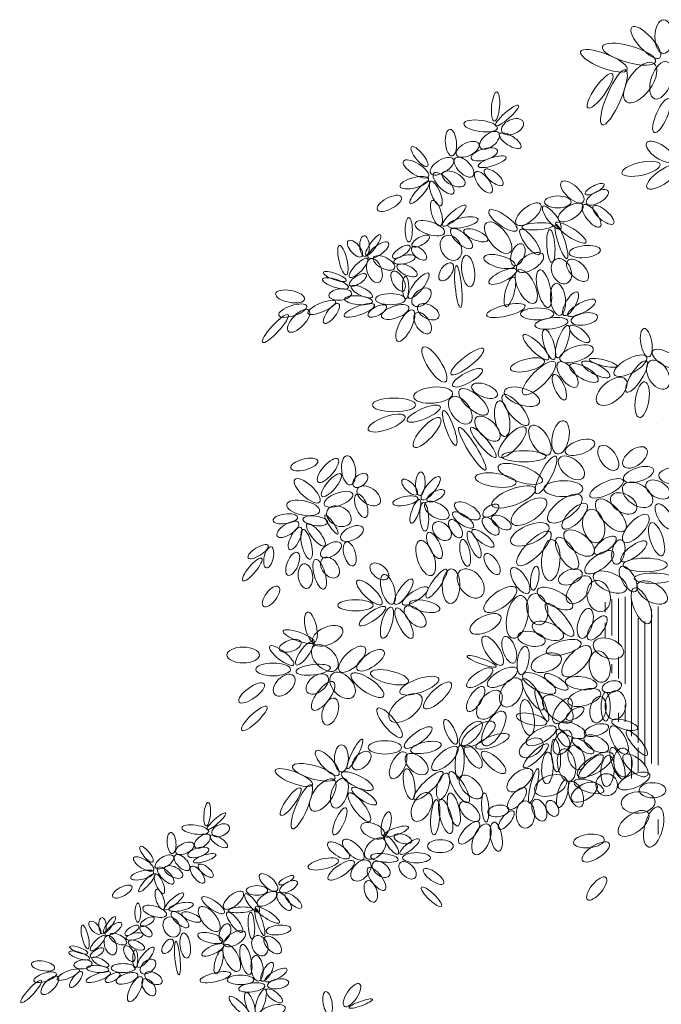
# Model space of a CAD drawing. Units: millimetres. Extents: x 2459 to 2749, y 1144 to 1763.
# Drawn here: x 2497 to 2500, y 1238 to 1243 of the extents above; entities that cross this region are included whole.
import ezdxf

# ---------------------------------------------------------------- set-up
doc = ezdxf.new("R2010")
doc.units = ezdxf.units.MM
doc.layers.add('VEGETACION_Pluma_Nº__236', color=253, linetype='Continuous', lineweight=0)

msp = doc.modelspace()

# ---------------------------------------------------------------- linework, layer by layer
at = {"layer": 'VEGETACION_Pluma_Nº__236', "linetype": 'Continuous'}
for p, q in [((2500.3121, 1241.9344), (2500.3122, 1241.9344)), ((2500.3121, 1241.8292), (2500.3122, 1241.8292)), ((2500.2463, 1241.0326), (2500.2464, 1241.0326)), ((2500.3121, 1240.9273), (2500.3122, 1240.9273)), ((2500.3437, 1240.6656), (2500.3437, 1240.6656)), ((2499.3808, 1239.8178), (2499.3809, 1239.8178)), ((2500.1247, 1239.6241), (2500.1247, 1239.8031)), ((2500.1572, 1239.5816), (2500.1572, 1239.8062)), ((2500.1897, 1239.3858), (2500.1897, 1239.8133)), ((2500.2222, 1239.1279), (2500.2222, 1239.804)), ((2500.0922, 1239.739), (2500.0922, 1239.7874)), ((2500.3197, 1238.9937), (2500.3197, 1239.7555)), ((2500.3522, 1238.9854), (2500.3522, 1239.7661)), ((2500.2547, 1239.0954), (2500.2547, 1239.7089)), ((2500.0922, 1239.6133), (2500.0922, 1239.6854)), ((2500.2872, 1238.9843), (2500.2872, 1239.692)), ((2500.1572, 1239.4119), (2500.1572, 1239.5179)), ((2500.1247, 1239.4383), (2500.1247, 1239.4824)), ((2500.1897, 1239.198), (2500.1897, 1239.2816)), ((2500.1572, 1239.1989), (2500.1572, 1239.2424)), ((2499.6386, 1239.1009), (2499.6387, 1239.1009)), ((2500.2547, 1238.9518), (2500.2547, 1239.0724)), ((2500.2222, 1238.9193), (2500.2222, 1239.0236)), ((2500.1897, 1238.935), (2500.1897, 1238.9387)), ((2499.2248, 1238.7022), (2499.2248, 1238.7022)), ((2500.3522, 1238.6433), (2500.3522, 1238.7178)), ((2499.1996, 1238.6476), (2499.1996, 1238.6476)), ((2498.7392, 1238.509), (2498.7392, 1238.509)), ((2498.9431, 1238.509), (2498.9431, 1238.509)), ((2498.9683, 1238.509), (2498.9684, 1238.509)), ((2498.7392, 1238.4249), (2498.7392, 1238.4249)), ((2498.9431, 1237.8156), (2498.9431, 1237.8156))]:
    msp.add_line(p, q, dxfattribs=at)
for centre, major_axis, ratio in [((2500.2922, 1242.5437), (-0.0689, 0.0748), 0.347592), ((2500.3796, 1242.5724), (0.0002, 0.0835), 0.517189), ((2500.0856, 1242.4539), (-0.115, 0.0448), 0.286252), ((2500.2092, 1242.4862), (-0.131, 0.0373), 0.302791), ((2500.2644, 1242.3462), (0.0677, 0.0945), 0.490007), ((2500.3671, 1242.358), (-0.0308, -0.0912), 0.510092), ((2500.0666, 1242.3053), (-0.0603, -0.0841), 0.265606), ((2500.1351, 1242.274), (-0.0576, -0.1353), 0.24031), ((2499.552, 1242.2284), (-0.0065, -0.0723), 0.270349), ((2500.3697, 1242.1838), (-0.0362, -0.0833), 0.302791), ((2499.6081, 1242.1838), (0.0571, 0.0505), 0.20598), ((2499.4787, 1242.1331), (-0.0828, 0.0113), 0.329121), ((2499.6354, 1242.1289), (0.0528, 0.0242), 0.608284), ((2499.3324, 1242.0505), (-0.0054, 0.0651), 0.420543), ((2499.5224, 1242.0618), (0.045, 0.0367), 0.540698), ((2499.6241, 1242.0603), (0.052, -0.0332), 0.381669), ((2499.1775, 1241.9818), (-0.0392, 0.0477), 0.318058), ((2499.4145, 1242.0178), (0.0556, 0.0269), 0.508892), ((2500.362, 1242.0052), (0.0658, -0.0453), 0.417812), ((2499.2882, 1241.9344), (0.0555, 0.0345), 0.480621), ((2499.3969, 1241.93), (0.0432, -0.0441), 0.508892), ((2499.497, 1241.9928), (0.0644, 0.019), 0.409177), ((2499.5358, 1241.9566), (0.0691, 0.0225), 0.270349), ((2499.1603, 1241.9211), (-0.0617, 0.0383), 0.378488), ((2500.2683, 1241.9216), (-0.0938, -0.0215), 0.32646), ((2500.3775, 1241.8827), (-0.0792, -0.0547), 0.346863), ((2499.1518, 1241.8532), (-0.0702, -0.0185), 0.351454), ((2499.2962, 1241.8503), (0.0477, -0.0498), 0.398409), ((2499.3455, 1241.8719), (0.0549, -0.0282), 0.508892), ((2499.4926, 1241.8555), (-0.0389, 0.0503), 0.432558), ((2499.543, 1241.88), (0.0447, -0.0372), 0.405523), ((2499.1793, 1241.8057), (-0.0479, -0.0546), 0.243314), ((2499.2578, 1241.7999), (0.0251, -0.0604), 0.330427), ((2499.9302, 1241.8076), (0.0534, -0.0493), 0.439317), ((2500.0399, 1241.8217), (0.0463, 0.0241), 0.32912), ((2499.0288, 1241.7514), (-0.059, -0.0321), 0.409177), ((2499.8587, 1241.7585), (-0.0658, -0.0001), 0.447474), ((2500.0536, 1241.7813), (0.0534, 0.03), 0.440568), ((2499.2607, 1241.7036), (-0.0192, 0.0625), 0.360466), ((2499.3482, 1241.691), (0.0576, 0.05), 0.257476), ((2499.7139, 1241.6979), (0.059, 0.0498), 0.445281), ((2499.8291, 1241.6812), (0.0426, -0.056), 0.313954), ((2499.9218, 1241.7068), (0.0597, 0.0373), 0.453489), ((2500.025, 1241.6902), (0.0412, -0.0542), 0.396512), ((2500.0831, 1241.6944), (0.05, -0.0428), 0.372895), ((2499.5885, 1241.6673), (0.0685, -0.0486), 0.321496), ((2499.1247, 1241.6214), (-0.0001, 0.0599), 0.294926), ((2499.2281, 1241.6295), (0.0728, -0.0226), 0.411961), ((2499.3913, 1241.6573), (-0.0746, -0.016), 0.308971), ((2499.5648, 1241.5826), (0.0578, -0.0729), 0.474759), ((2499.7582, 1241.6386), (0.077, 0.0047), 0.22264), ((2499.8763, 1241.5641), (0.0274, -0.0842), 0.194097), ((2499.9231, 1241.6072), (0.0742, -0.0483), 0.249553), ((2498.9498, 1241.5465), (0.0355, 0.0505), 0.254446), ((2499.1832, 1241.5657), (0.0426, 0.0242), 0.400517), ((2499.3325, 1241.5326), (0.0313, -0.0574), 0.750967), ((2499.3841, 1241.5782), (0.0514, -0.046), 0.398409), ((2499.4545, 1241.5943), (0.0588, -0.0242), 0.370764), ((2499.7214, 1241.562), (0.0468, -0.0614), 0.318058), ((2499.8245, 1241.5418), (0.0053, -0.0815), 0.240311), ((2498.8002, 1241.4718), (0.0167, -0.0726), 0.263756), ((2498.8598, 1241.5286), (-0.0334, 0.0384), 0.463455), ((2498.9068, 1241.5411), (0.0021, -0.0508), 0.463455), ((2498.9749, 1241.5208), (0.05, 0.0362), 0.381669), ((2499.0881, 1241.5128), (0.0423, 0.0282), 0.386213), ((2499.1752, 1241.5065), (0.0346, -0.0294), 0.51907), ((2499.6619, 1241.4986), (0.0201, 0.0531), 0.562325), ((2499.9914, 1241.5143), (0.0767, 0.0084), 0.381669), ((2499.0029, 1241.4583), (-0.0517, 0.0265), 0.47311), ((2499.1039, 1241.4751), (0.0528, 0.0133), 0.360466), ((2499.417, 1241.4187), (-0.0106, 0.0774), 0.40238), ((2499.5713, 1241.4651), (-0.077, 0.0197), 0.370764), ((2499.7219, 1241.4608), (-0.0644, -0.0382), 0.491543), ((2498.877, 1241.4335), (0.0442, 0.0457), 0.308971), ((2498.9555, 1241.4206), (0.0201, -0.0584), 0.572503), ((2499.1161, 1241.4215), (0.0492, -0.0234), 0.432559), ((2499.3089, 1241.4144), (-0.0289, -0.0418), 0.540697), ((2499.8765, 1241.4178), (-0.0274, 0.0598), 0.708499), ((2499.9561, 1241.4222), (0.0479, -0.0484), 0.540697), ((2498.7606, 1241.3912), (-0.0563, 0.0204), 0.262157), ((2498.874, 1241.3746), (0.0412, 0.0265), 0.400517), ((2499.0722, 1241.3687), (0.0263, -0.0477), 0.504651), ((2499.1735, 1241.3465), (0.0486, 0.0611), 0.301785), ((2499.3689, 1241.3418), (0.01, -0.103), 0.151775), ((2499.5872, 1241.392), (-0.0676, -0.0323), 0.327696), ((2499.7035, 1241.342), (-0.04, 0.0815), 0.459593), ((2499.7906, 1241.332), (-0.022, 0.0928), 0.334718), ((2498.7636, 1241.3575), (-0.0639, 0.0208), 0.29227), ((2498.8937, 1241.3168), (-0.0521, 0.0257), 0.337937), ((2499.109, 1241.3361), (-0.0001, 0.0563), 0.27907), ((2499.6226, 1241.3162), (-0.019, -0.0724), 0.294926), ((2499.8595, 1241.2791), (0.009, -0.0789), 0.463455), ((2498.5404, 1241.2932), (-0.0714, 0.0135), 0.405523), ((2498.7872, 1241.3028), (-0.056, -0.0056), 0.488372), ((2499.0345, 1241.2798), (-0.0744, -0.0001), 0.369257), ((2499.1877, 1241.2889), (0.0418, 0.0377), 0.627906), ((2499.9215, 1241.257), (0.033, 0.0569), 0.372895), ((2498.5532, 1241.2233), (0.069, 0.0225), 0.351454), ((2498.6958, 1241.2393), (0.0686, 0.029), 0.290131), ((2498.7438, 1241.2094), (0.0362, 0.0477), 0.360466), ((2498.8812, 1241.2243), (0.0751, 0.0272), 0.270349), ((2498.8771, 1241.2746), (-0.0687, 0.0063), 0.313036), ((2498.9695, 1241.2215), (0.0447, 0.0243), 0.424834), ((2499.0579, 1241.2166), (0.0668, 0.0235), 0.415921), ((2499.2206, 1241.218), (-0.051, 0.0278), 0.574491), ((2499.6027, 1241.2236), (-0.0949, -0.0229), 0.276636), ((2499.9759, 1241.2369), (0.0678, 0.0368), 0.318058), ((2498.4673, 1241.135), (-0.0628, -0.068), 0.212039), ((2498.5825, 1241.1734), (-0.0502, -0.0525), 0.432559), ((2499.1077, 1241.1494), (-0.0379, -0.0765), 0.368135), ((2499.1926, 1241.162), (0.0335, -0.0497), 0.557082), ((2499.7573, 1241.2073), (-0.0817, -0.0001), 0.360465), ((2499.9894, 1241.1825), (0.0649, 0.0109), 0.447474), ((2499.8271, 1241.1608), (-0.081, -0.0111), 0.330427), ((2499.7509, 1241.0434), (-0.0617, 0.0602), 0.284578), ((2499.8154, 1241.0567), (-0.0235, 0.0735), 0.318058), ((2499.8822, 1241.0699), (0.0267, 0.0796), 0.292269), ((2499.9658, 1241.1085), (0.0478, -0.0384), 0.400517), ((2500.2944, 1241.0652), (0.0115, -0.0699), 0.388193), ((2499.9504, 1241.0106), (-0.0817, -0.0275), 0.426867), ((2499.251, 1240.9584), (0.0551, -0.0854), 0.328281), ((2499.4127, 1240.9726), (0.0801, 0.0627), 0.251039), ((2500.2156, 1240.9522), (-0.0798, -0.0433), 0.389303), ((2500.3971, 1240.9827), (0.0727, -0.0412), 0.399646), ((2499.7091, 1240.956), (-0.0838, -0.0203), 0.341493), ((2499.7664, 1240.8911), (0.0786, 0.0787), 0.33104), ((2499.9068, 1240.909), (0.0447, -0.0601), 0.458774), ((2499.9873, 1240.9161), (0.0693, -0.0388), 0.370764), ((2500.0459, 1240.934), (-0.0687, 0.0351), 0.318058), ((2500.0816, 1240.9664), (-0.0683, 0.0169), 0.209303), ((2500.2464, 1240.899), (-0.049, -0.0765), 0.302791), ((2500.3532, 1240.908), (-0.0391, 0.0676), 0.628717), ((2499.4139, 1240.8928), (-0.0734, -0.0398), 0.305612), ((2499.498, 1240.8292), (0.0628, -0.024), 0.467631), ((2499.8665, 1240.8463), (0.0274, -0.0623), 0.360465), ((2500.1235, 1240.8258), (-0.0692, -0.0588), 0.540697), ((2500.274, 1240.7851), (0.0137, 0.0879), 0.375178), ((2499.2446, 1240.8075), (-0.0958, -0.0088), 0.408074), ((2499.4436, 1240.7741), (-0.0688, 0.0592), 0.410931), ((2499.6498, 1240.734), (-0.062, 0.0736), 0.346863), ((2499.6821, 1240.7996), (0.0863, -0.028), 0.454186), ((2499.0518, 1240.7592), (-0.1071, 0.0001), 0.311589), ((2499.3783, 1240.7329), (-0.0456, 0.0634), 0.57842), ((2499.5846, 1240.6915), (0.0151, -0.0877), 0.397248), ((2499.1981, 1240.7158), (-0.0818, -0.035), 0.286901), ((2499.3265, 1240.6453), (0.0306, -0.0855), 0.21628), ((2499.0158, 1240.6697), (-0.0905, -0.0328), 0.32646), ((2499.2146, 1240.6231), (-0.0652, -0.0707), 0.32646), ((2499.5123, 1240.6422), (0.0559, -0.0545), 0.528123), ((2499.8721, 1240.5994), (0.0158, 0.082), 0.49368), ((2499.4374, 1240.5435), (-0.0653, 0.1048), 0.174932), ((2499.4918, 1240.5745), (0.0618, -0.0738), 0.224441), ((2499.6344, 1240.5763), (-0.0638, -0.0721), 0.367267), ((2499.7707, 1240.5855), (0.0434, -0.0714), 0.49368), ((2499.9678, 1240.5505), (0.0722, 0.0247), 0.437708), ((2499.6919, 1240.506), (-0.1089, -0.0001), 0.252326), ((2500.1071, 1240.4983), (0.0409, -0.0578), 0.554561), ((2500.2389, 1240.5003), (0.0564, 0.0428), 0.554561), ((2498.6099, 1240.4657), (-0.0663, -0.0178), 0.394795), ((2498.7267, 1240.4366), (-0.049, -0.057), 0.360465), ((2498.8284, 1240.4369), (-0.0087, 0.0714), 0.475159), ((2499.8005, 1240.4142), (-0.0477, -0.0919), 0.265606), ((2499.9255, 1240.449), (0.0587, -0.0486), 0.566445), ((2499.6738, 1240.4194), (-0.1086, 0.0359), 0.3433), ((2500.2565, 1240.4166), (0.0741, 0.0245), 0.427529), ((2500.463, 1240.4075), (0.107, -0.0044), 0.421561), ((2498.6247, 1240.3361), (-0.061, 0.056), 0.369952), ((2498.7435, 1240.3639), (0.0466, 0.0548), 0.327696), ((2498.8859, 1240.3873), (0.0328, 0.0287), 0.621801), ((2499.129, 1240.3544), (-0.036, 0.0359), 0.424834), ((2499.1816, 1240.3708), (0.0032, 0.058), 0.405523), ((2499.2326, 1240.3485), (0.0437, 0.0557), 0.332738), ((2499.5528, 1240.3888), (-0.1007, 0.0138), 0.328281), ((2499.8862, 1240.3467), (-0.0962, -0.0002), 0.408074), ((2500.0987, 1240.3483), (0.0821, 0.0388), 0.346047), ((2500.2513, 1240.3167), (0.0689, -0.0472), 0.611222), ((2500.352, 1240.3424), (-0.0565, 0.0329), 0.600774), ((2498.7782, 1240.2947), (0.0703, 0.0265), 0.407483), ((2498.9275, 1240.3115), (-0.0538, 0.0371), 0.594767), ((2499.2576, 1240.3116), (-0.0425, -0.0244), 0.440569), ((2499.6413, 1240.3062), (0.1069, 0.0407), 0.3433), ((2498.6045, 1240.2518), (-0.0812, 0.0161), 0.426867), ((2498.8905, 1240.2625), (0.0216, -0.0571), 0.444144), ((2499.108, 1240.2863), (-0.0623, -0.0124), 0.339868), ((2499.1572, 1240.2349), (0.0211, 0.058), 0.286252), ((2499.2627, 1240.2393), (0.0581, -0.0338), 0.526084), ((2499.4131, 1240.2374), (0.0611, -0.0358), 0.44365), ((2499.7165, 1240.2331), (-0.0843, -0.0569), 0.444145), ((2499.8934, 1240.2483), (-0.081, -0.0615), 0.444145), ((2500.1198, 1240.2151), (0.0689, -0.0748), 0.444145), ((2500.1831, 1240.2742), (0.0612, -0.0356), 0.637745), ((2498.7806, 1240.2112), (0.0569, -0.03), 0.733147), ((2499.2007, 1240.208), (-0.004, 0.0707), 0.30501), ((2499.3921, 1240.1924), (0.0507, -0.0352), 0.381669), ((2499.5287, 1240.2389), (0.0374, 0.0257), 0.51907), ((2499.9419, 1240.2107), (-0.0588, -0.0593), 0.399646), ((2500.0351, 1240.1628), (0.0182, -0.0815), 0.634731), ((2500.3845, 1240.2086), (0.0389, -0.0613), 0.432559), ((2498.5164, 1240.1983), (0.0604, 0.0084), 0.386213), ((2498.5291, 1240.1463), (-0.0524, -0.0333), 0.436352), ((2498.6641, 1240.1884), (-0.0604, 0.0083), 0.386213), ((2498.7438, 1240.17), (-0.0319, 0.0468), 0.207961), ((2499.288, 1240.138), (0.0386, -0.0384), 0.684882), ((2499.3551, 1240.1502), (-0.0269, 0.0432), 0.502076), ((2499.5283, 1240.1619), (-0.0369, 0.0401), 0.504651), ((2499.5806, 1240.1803), (-0.0471, 0.0273), 0.504651), ((2500.2429, 1240.1505), (0.0603, 0.0654), 0.419317), ((2498.565, 1240.1012), (-0.0275, -0.0545), 0.366902), ((2498.6212, 1240.0723), (-0.0175, 0.0731), 0.313448), ((2498.6674, 1240.1194), (0.0432, -0.0534), 0.326136), ((2498.8448, 1240.126), (-0.0548, -0.0268), 0.521387), ((2499.4464, 1240.0717), (-0.0286, 0.0648), 0.30501), ((2499.4898, 1240.1019), (0.0537, -0.0403), 0.321496), ((2499.7205, 1240.1219), (-0.0935, -0.04), 0.444145), ((2499.7409, 1240.0525), (-0.0808, -0.0809), 0.3433), ((2499.9632, 1240.0788), (0.0702, -0.0547), 0.507594), ((2500.3453, 1240.0978), (-0.0263, 0.0812), 0.368135), ((2499.208, 1240.0051), (0.0296, -0.0858), 0.454186), ((2499.2511, 1240.067), (0.0307, -0.0638), 0.388193), ((2499.4021, 1240.0308), (-0.0135, 0.0658), 0.350723), ((2499.8241, 1239.9948), (-0.0056, -0.1015), 0.444145), ((2499.9041, 1240.0278), (0.0479, -0.0771), 0.410931), ((2500.0918, 1240.0683), (-0.0519, -0.0398), 0.420543), ((2500.1565, 1240.0347), (-0.0126, -0.0604), 0.508892), ((2500.2326, 1240.0381), (0.0624, 0.0469), 0.352082), ((2498.3826, 1240.0364), (0.049, 0.0306), 0.346863), ((2498.4351, 1240.0081), (-0.0122, -0.052), 0.419317), ((2498.7413, 1240.0458), (-0.0492, -0.0303), 0.530496), ((2498.8339, 1240.0254), (0.0171, -0.0586), 0.463455), ((2500.063, 1239.9844), (0.0691, 0.05), 0.414152), ((2498.3538, 1239.9487), (-0.0462, -0.0551), 0.262157), ((2498.5529, 1239.9766), (-0.0238, -0.0562), 0.444144), ((2498.6858, 1239.9252), (-0.0205, 0.0735), 0.355316), ((2498.7369, 1239.9581), (0.0353, -0.0457), 0.67332), ((2499.535, 1239.9756), (0.0331, -0.05), 0.458774), ((2500.2891, 1239.9712), (-0.1089, -0.0001), 0.306396), ((2498.6158, 1239.9158), (-0.0072, 0.0606), 0.579318), ((2498.9796, 1239.9392), (0.0417, -0.0333), 0.595871), ((2499.2611, 1239.8794), (0.0486, 0.0702), 0.253093), ((2499.333, 1239.8662), (0.0032, 0.0853), 0.506185), ((2499.43, 1239.8798), (0.0516, -0.0633), 0.672867), ((2499.6735, 1239.8945), (-0.04, 0.0628), 0.422008), ((2499.7449, 1239.9055), (0.0089, 0.0593), 0.327696), ((2499.9205, 1239.9119), (-0.0574, -0.0227), 0.572503), ((2500.1163, 1239.8867), (0.0812, -0.0363), 0.507594), ((2500.2056, 1239.9017), (0.0355, -0.0613), 0.44365), ((2498.9308, 1239.8354), (-0.0606, 0.0575), 0.329121), ((2499.0222, 1239.851), (-0.0217, 0.0731), 0.411961), ((2499.0996, 1239.8391), (0.0423, 0.0612), 0.316506), ((2499.9629, 1239.8486), (-0.0517, -0.0632), 0.552713), ((2500.0597, 1239.8181), (-0.0165, 0.0763), 0.729311), ((2500.3294, 1239.9057), (0.0944, 0.0001), 0.270349), ((2500.3229, 1239.8352), (0.072, -0.0423), 0.540697), ((2498.4463, 1239.8155), (-0.0373, -0.0483), 0.444144), ((2499.1565, 1239.8185), (0.0624, 0.0406), 0.316506), ((2499.5755, 1239.8011), (0.078, 0.0564), 0.408074), ((2499.8448, 1239.8056), (0.0859, -0.0433), 0.408074), ((2500.2707, 1239.77), (0.0356, -0.0875), 0.415921), ((2499.2029, 1239.7679), (0.0746, -0.0159), 0.360465), ((2499.6585, 1239.7154), (-0.0212, -0.105), 0.476547), ((2499.7577, 1239.7528), (0.0171, -0.0762), 0.653866), ((2498.8622, 1239.7723), (-0.0872, -0.0001), 0.315407), ((2498.9457, 1239.7192), (-0.0641, -0.0446), 0.276637), ((2499.0172, 1239.6868), (-0.0215, -0.0769), 0.319503), ((2499.1013, 1239.6841), (0.0387, -0.074), 0.329121), ((2499.1559, 1239.7175), (0.0486, -0.0464), 0.526084), ((2499.8667, 1239.7007), (-0.0665, 0.0793), 0.30355), ((2499.9938, 1239.6834), (0.0209, 0.0733), 0.463455), ((2498.6428, 1239.6645), (-0.0171, 0.0743), 0.360465), ((2499.5025, 1239.6808), (0.0747, 0.0374), 0.470172), ((2500.0524, 1239.6608), (0.0427, 0.0565), 0.44365), ((2498.5831, 1239.6179), (-0.0768, 0.0278), 0.264342), ((2498.7251, 1239.6226), (0.073, 0.0326), 0.540697), ((2499.8102, 1239.6465), (0.0757, -0.0309), 0.48062), ((2498.5407, 1239.5725), (0.0534, 0.0178), 0.488372), ((2499.5378, 1239.5484), (-0.0464, 0.0695), 0.399646), ((2499.6191, 1239.5531), (0.022, -0.0654), 0.455325), ((2499.7289, 1239.607), (-0.0675, 0.0141), 0.51224), ((2499.8882, 1239.5653), (-0.0862, -0.0219), 0.375178), ((2500.1081, 1239.5597), (0.073, -0.0276), 0.603569), ((2498.3091, 1239.5276), (-0.0799, 0.0002), 0.491543), ((2498.4986, 1239.5249), (-0.0587, 0.0457), 0.290131), ((2498.6104, 1239.5355), (0.0398, 0.0563), 0.313036), ((2498.7111, 1239.5127), (-0.0566, 0.0564), 0.614428), ((2498.8456, 1239.5066), (0.0619, 0.0588), 0.43716), ((2498.9363, 1239.5016), (-0.0658, -0.0453), 0.417812), ((2499.6879, 1239.5005), (-0.0115, -0.0699), 0.388193), ((2499.9513, 1239.4965), (0.0652, 0.0708), 0.469285), ((2499.4836, 1239.4963), (-0.0717, 0.0259), 0.180233), ((2499.8019, 1239.4898), (-0.0734, -0.0267), 0.553272), ((2500.0653, 1239.4705), (0.0143, -0.0768), 0.653866), ((2498.4562, 1239.4565), (-0.0853, -0.0001), 0.368135), ((2498.6541, 1239.455), (-0.0847, -0.0101), 0.29911), ((2499.474, 1239.416), (-0.0629, -0.0432), 0.360465), ((2499.5852, 1239.418), (-0.0727, -0.0412), 0.399646), ((2498.5111, 1239.379), (-0.0461, -0.0463), 0.600774), ((2498.6739, 1239.385), (-0.0491, -0.0404), 0.617939), ((2498.7986, 1239.3777), (0.0516, -0.0561), 0.643687), ((2498.9208, 1239.3792), (0.0792, -0.0547), 0.346863), ((2499.03, 1239.4181), (0.0938, -0.0215), 0.32646), ((2499.1762, 1239.3768), (-0.0958, -0.034), 0.328281), ((2499.6291, 1239.3433), (-0.0391, -0.0676), 0.628717), ((2499.7359, 1239.3343), (0.049, -0.0765), 0.302791), ((2499.7667, 1239.3874), (0.0798, -0.0433), 0.389303), ((2499.8507, 1239.3951), (0.0568, -0.0358), 0.350723), ((2499.9733, 1239.3891), (-0.0775, 0.0098), 0.40238), ((2498.3508, 1239.3408), (-0.0618, -0.0447), 0.360465), ((2498.7032, 1239.3259), (-0.0514, -0.0681), 0.391143), ((2499.2667, 1239.3283), (-0.0658, -0.0626), 0.346047), ((2499.4539, 1239.3113), (-0.0382, -0.0596), 0.415921), ((2499.5218, 1239.2827), (-0.0517, -0.0656), 0.564206), ((2499.9892, 1239.3184), (-0.0799, -0.0242), 0.470172), ((2500.1246, 1239.3715), (0.0475, 0.0121), 0.560723), ((2498.7379, 1239.2489), (-0.0218, -0.0655), 0.540697), ((2499.1092, 1239.2664), (0.0759, 0.0592), 0.530496), ((2499.7801, 1239.279), (-0.0305, 0.0769), 0.208691), ((2499.8588, 1239.2611), (0.0692, -0.0588), 0.540697), ((2499.8817, 1239.2521), (0.0397, 0.059), 0.485525), ((2500.0566, 1239.2584), (0.0124, 0.0642), 0.600774), ((2500.0944, 1239.2732), (0.0001, 0.0711), 0.30897), ((2500.1421, 1239.2804), (-0.0058, -0.0706), 0.720928), ((2498.364, 1239.2156), (-0.0618, -0.0589), 0.253093), ((2499.03, 1239.1938), (-0.0596, 0.0712), 0.304143), ((2499.7083, 1239.2204), (0.0134, -0.088), 0.375178), ((2499.9436, 1239.2388), (-0.0425, -0.0277), 0.432558), ((2499.5435, 1239.1655), (-0.0484, -0.0832), 0.428477), ((2499.7295, 1239.211), (-0.0748, 0.0179), 0.346863), ((2499.1711, 1239.1213), (0.0667, 0.0488), 0.322522), ((2499.3306, 1239.149), (-0.0279, 0.0606), 0.329121), ((2499.4299, 1239.1413), (-0.0517, -0.0561), 0.437708), ((2499.4676, 1239.1375), (0.0796, 0.0558), 0.403506), ((2499.7762, 1239.1301), (-0.0722, -0.0403), 0.398409), ((2499.9298, 1239.1576), (-0.0666, 0.0287), 0.454186), ((2500.0487, 1239.1576), (0.0593, 0.0193), 0.427529), ((2500.1598, 1239.1091), (0.0361, -0.0679), 0.428477), ((2500.188, 1239.1838), (0.0641, -0.0184), 0.329121), ((2499.5371, 1239.1025), (-0.0818, -0.0299), 0.306396), ((2499.7277, 1239.0705), (-0.0546, -0.0359), 0.600774), ((2499.882, 1239.0976), (-0.0318, -0.0571), 0.600774), ((2499.8849, 1239.1189), (0.0282, -0.0423), 0.432558), ((2499.9825, 1239.0791), (0.0522, -0.0342), 0.352082), ((2500.048, 1239.0908), (0.0586, -0.0319), 0.517189), ((2500.2478, 1239.0943), (0.0503, -0.0601), 0.280362), ((2498.7931, 1239.0188), (0.0002, 0.0667), 0.517189), ((2498.8591, 1239.0406), (0.0364, 0.0726), 0.193107), ((2499.0069, 1239.0725), (-0.0827, -0.0001), 0.398409), ((2499.209, 1239.0723), (0.0753, 0.0156), 0.346863), ((2499.3027, 1239.0181), (-0.0621, -0.0546), 0.398409), ((2499.3751, 1238.999), (-0.0045, -0.0826), 0.265606), ((2499.4418, 1239.0275), (-0.0389, 0.0542), 0.423155), ((2499.7505, 1239.0316), (-0.06, -0.0569), 0.265606), ((2499.8492, 1239.0325), (-0.0069, 0.081), 0.270349), ((2499.9501, 1239.0224), (0.0198, -0.0592), 0.628717), ((2500.1523, 1238.9949), (-0.0283, 0.0777), 0.322522), ((2498.7233, 1238.9958), (-0.0551, 0.0597), 0.347592), ((2498.8924, 1239.0076), (-0.0405, -0.0395), 0.582289), ((2499.0723, 1238.9847), (-0.0319, -0.0652), 0.454186), ((2499.1633, 1238.9903), (-0.0505, 0.0437), 0.587714), ((2499.5423, 1238.9988), (0.0576, -0.0509), 0.367267), ((2499.8074, 1238.9715), (-0.0034, -0.0783), 0.360465), ((2499.9017, 1238.9859), (0.0156, -0.0797), 0.540697), ((2500.043, 1238.9878), (-0.0867, -0.0532), 0.386213), ((2500.0217, 1238.977), (-0.0581, -0.0568), 0.328281), ((2500.1038, 1238.9572), (-0.0055, -0.0767), 0.428477), ((2500.1793, 1238.9987), (0.0047, -0.0707), 0.637745), ((2500.2414, 1238.9842), (0.0588, -0.0496), 0.448882), ((2498.6569, 1238.9499), (-0.1047, 0.0295), 0.302791), ((2499.6719, 1238.9116), (-0.059, -0.0494), 0.510092), ((2498.5582, 1238.9241), (-0.092, 0.0356), 0.286252), ((2498.7011, 1238.838), (-0.0544, -0.0753), 0.490007), ((2498.8711, 1238.9064), (0.078, -0.0387), 0.324419), ((2499.1267, 1238.8923), (0.0139, -0.0756), 0.346863), ((2499.2216, 1238.8843), (-0.0697, -0.0678), 0.274384), ((2499.2934, 1238.8812), (-0.0189, -0.064), 0.423155), ((2499.3729, 1238.8763), (0.0457, -0.0758), 0.301373), ((2499.4307, 1238.8777), (0.0509, -0.0517), 0.540697), ((2499.7395, 1238.8834), (-0.0206, -0.0846), 0.180233), ((2499.8234, 1238.8849), (-0.0777, -0.0283), 0.588127), ((2500.0989, 1238.8885), (0.0218, -0.0499), 0.973249), ((2500.2337, 1238.9074), (-0.0775, -0.0311), 0.399646), ((2498.543, 1238.8053), (-0.0484, -0.0671), 0.265606), ((2498.5978, 1238.7803), (-0.046, -0.1081), 0.24031), ((2498.7831, 1238.8474), (-0.0246, -0.0729), 0.510092), ((2498.9043, 1238.8328), (0.0608, -0.0396), 0.302791), ((2499.6572, 1238.8206), (-0.0421, -0.0518), 0.423155), ((2499.8817, 1238.845), (0.0194, 0.0684), 0.331039), ((2499.9473, 1238.8417), (0.0233, -0.0625), 0.49368), ((2499.9888, 1238.8522), (-0.0619, -0.038), 0.513663), ((2500.012, 1238.8806), (0.0731, -0.0238), 0.367267), ((2500.3248, 1238.8616), (-0.0654, -0.0002), 0.570736), ((2498.8811, 1238.7778), (0.0523, -0.0696), 0.306396), ((2499.1886, 1238.7793), (-0.0357, -0.0681), 0.571302), ((2499.3466, 1238.7671), (0.0194, -0.0804), 0.322522), ((2499.501, 1238.7766), (0.0047, -0.0724), 0.237908), ((2500.2542, 1238.8015), (0.0833, 0.0059), 0.634731), ((2498.1318, 1238.7439), (-0.0052, -0.0578), 0.270349), ((2499.255, 1238.7289), (-0.0069, -0.0868), 0.252326), ((2499.3062, 1238.7318), (0.0234, -0.0839), 0.324419), ((2499.4244, 1238.7563), (0.0447, -0.0436), 0.528123), ((2499.5656, 1238.7599), (-0.0516, -0.0079), 0.540698), ((2499.6992, 1238.7421), (0.0002, -0.0667), 0.681748), ((2499.7674, 1238.7635), (0.0219, -0.0522), 0.582289), ((2499.8313, 1238.7722), (-0.0206, 0.0367), 0.671209), ((2500.331, 1238.6806), (-0.0248, -0.0986), 0.444145), ((2498.1766, 1238.7082), (0.0457, 0.0404), 0.20598), ((2498.7852, 1238.7082), (0.0291, 0.0665), 0.302791), ((2499.0136, 1238.6956), (-0.0138, -0.0593), 0.360465), ((2499.6047, 1238.7148), (-0.0357, -0.0439), 0.388193), ((2500.2315, 1238.6982), (-0.0717, -0.0526), 0.507594), ((2498.0732, 1238.6677), (0.0661, -0.009), 0.329121), ((2498.1984, 1238.6644), (0.0423, 0.0191), 0.608284), ((2498.9478, 1238.6622), (0.0583, -0.026), 0.540697), ((2499.0613, 1238.6584), (0.0614, 0.0221), 0.264342), ((2499.4218, 1238.6521), (-0.0482, -0.0523), 0.397248), ((2499.4826, 1238.6203), (0.0318, 0.0748), 0.482766), ((2499.5556, 1238.6327), (0.0121, -0.0715), 0.389303), ((2497.9563, 1238.6017), (-0.0043, 0.0521), 0.420543), ((2498.1081, 1238.6107), (-0.036, -0.0293), 0.540698), ((2498.1894, 1238.6096), (0.0417, -0.0264), 0.381669), ((2499.0394, 1238.5926), (0.0318, -0.045), 0.313036), ((2499.0951, 1238.6222), (0.0427, -0.014), 0.488372), ((2500.0118, 1238.6116), (-0.0758, -0.0083), 0.437708), ((2497.8326, 1238.5468), (-0.0314, 0.0381), 0.318058), ((2498.0219, 1238.5756), (-0.0445, -0.0213), 0.508892), ((2498.779, 1238.5655), (-0.0527, 0.036), 0.417812), ((2498.8515, 1238.5695), (-0.0496, 0.0468), 0.43716), ((2498.959, 1238.5744), (0.0452, 0.0451), 0.614428), ((2499.1288, 1238.5841), (0.047, 0.0364), 0.290131), ((2499.2802, 1238.5863), (0.0638, 0.0001), 0.491543), ((2500.0455, 1238.5579), (0.0658, 0.0421), 0.40238), ((2497.921, 1238.5089), (0.0444, 0.0275), 0.480621), ((2498.0079, 1238.5054), (-0.0345, 0.0353), 0.508892), ((2498.0879, 1238.5556), (0.0515, 0.0152), 0.409177), ((2498.1189, 1238.5267), (0.0552, 0.0178), 0.270349), ((2499.0045, 1238.5283), (-0.0677, 0.0079), 0.29911), ((2499.1626, 1238.5294), (0.0682, -0.0001), 0.368135), ((2497.8188, 1238.4983), (-0.0493, 0.0306), 0.378488), ((2497.9668, 1238.459), (0.044, -0.0223), 0.508892), ((2498.0843, 1238.4459), (0.0312, -0.04), 0.432558), ((2498.1246, 1238.4655), (0.0358, -0.0296), 0.405523), ((2498.7041, 1238.4987), (0.075, 0.017), 0.32646), ((2498.7915, 1238.4677), (0.0634, 0.0435), 0.346863), ((2498.8891, 1238.4665), (-0.0415, -0.0446), 0.643687), ((2498.9887, 1238.4723), (0.0394, -0.032), 0.617939), ((2499.1188, 1238.4675), (-0.0369, 0.037), 0.600774), ((2497.812, 1238.4441), (-0.0561, -0.0147), 0.351454), ((2497.834, 1238.4061), (0.0384, 0.0435), 0.243314), ((2497.8967, 1238.4014), (-0.0201, 0.0482), 0.330427), ((2497.9274, 1238.4417), (0.0383, -0.0397), 0.398409), ((2498.434, 1238.4076), (-0.0428, 0.0392), 0.439317), ((2498.5217, 1238.4188), (0.037, 0.0193), 0.32912), ((2498.9653, 1238.425), (0.0412, -0.0543), 0.391143), ((2499.2469, 1238.437), (0.0495, -0.0356), 0.360465), ((2497.7137, 1238.3627), (-0.0472, -0.0256), 0.409177), ((2498.5326, 1238.3866), (0.0427, 0.024), 0.440568), ((2498.9375, 1238.3635), (0.0177, -0.0522), 0.540697), ((2500.0502, 1238.3776), (-0.0452, -0.0545), 0.388193), ((2497.899, 1238.3245), (-0.0155, 0.0499), 0.360466), ((2497.9689, 1238.3145), (-0.0461, -0.0398), 0.257476), ((2498.2612, 1238.32), (-0.0471, -0.0398), 0.445281), ((2498.3532, 1238.3066), (-0.0341, 0.0447), 0.313954), ((2498.3769, 1238.3684), (-0.0526, -0.0001), 0.447474), ((2498.4273, 1238.3271), (0.0478, 0.0296), 0.453489), ((2498.5098, 1238.3138), (0.0331, -0.0432), 0.396512), ((2498.5562, 1238.3172), (0.0399, -0.0342), 0.372895), ((2499.2364, 1238.3369), (0.0493, -0.0471), 0.253093), ((2497.7904, 1238.2588), (-0.0001, 0.0479), 0.294926), ((2497.873, 1238.2653), (0.0582, -0.0181), 0.411961), ((2498.0034, 1238.2875), (-0.0596, -0.0128), 0.308971), ((2498.1421, 1238.2278), (0.0464, -0.0581), 0.474759), ((2498.161, 1238.2955), (0.0548, -0.0387), 0.321496), ((2497.9976, 1238.2243), (0.0412, -0.0366), 0.398409), ((2498.0539, 1238.2372), (0.047, -0.0192), 0.370764), ((2498.2672, 1238.2114), (0.0374, -0.0491), 0.318058), ((2498.2966, 1238.2726), (0.0616, 0.0036), 0.22264), ((2498.3495, 1238.1952), (0.0042, -0.0652), 0.240311), ((2498.391, 1238.213), (0.0219, -0.0673), 0.194097), ((2498.4284, 1238.2475), (0.0594, -0.0384), 0.249553), ((2497.5787, 1238.1847), (-0.0268, 0.0305), 0.463455), ((2497.6163, 1238.1947), (-0.0018, 0.0406), 0.463455), ((2497.6506, 1238.199), (0.0284, 0.0404), 0.254446), ((2497.6706, 1238.1784), (0.0401, 0.0288), 0.381669), ((2497.7611, 1238.1721), (0.0339, 0.0224), 0.386213), ((2497.8371, 1238.2143), (0.0341, 0.0194), 0.400517), ((2497.9564, 1238.1879), (-0.025, 0.0459), 0.750967), ((2498.2196, 1238.1607), (-0.016, -0.0424), 0.562325), ((2498.4829, 1238.1732), (0.0613, 0.0065), 0.381669), ((2497.531, 1238.1393), (-0.0135, 0.0579), 0.263756), ((2497.693, 1238.1285), (0.0413, -0.0211), 0.47311), ((2497.7738, 1238.1419), (0.0422, 0.0106), 0.360466), ((2497.8307, 1238.1671), (0.0277, -0.0234), 0.51907), ((2498.0239, 1238.0969), (0.0085, -0.0618), 0.40238), ((2498.1472, 1238.134), (-0.0615, 0.0156), 0.370764), ((2498.2675, 1238.1305), (-0.0515, -0.0305), 0.491543), ((2498.3911, 1238.0961), (-0.0219, 0.0478), 0.708499), ((2497.5924, 1238.1087), (0.0353, 0.0365), 0.308971), ((2497.6552, 1238.0984), (0.0163, -0.0466), 0.572503), ((2497.7835, 1238.0991), (0.0394, -0.0185), 0.432559), ((2497.9375, 1238.0935), (-0.0232, -0.0333), 0.540697), ((2497.9855, 1238.0354), (0.0081, -0.0823), 0.151775), ((2498.1599, 1238.0755), (0.0541, 0.0256), 0.327696), ((2498.2528, 1238.0356), (-0.032, 0.0651), 0.459593), ((2498.3224, 1238.0276), (-0.0176, 0.0741), 0.334718), ((2498.4547, 1238.0997), (-0.0383, 0.0386), 0.540697), ((2497.5018, 1238.0479), (0.0511, -0.0165), 0.29227), ((2497.4994, 1238.0749), (-0.045, 0.0163), 0.262157), ((2497.59, 1238.0616), (0.0329, 0.0212), 0.400517), ((2497.7484, 1238.057), (0.0212, -0.038), 0.504651), ((2497.7778, 1238.0309), (-0.0001, 0.045), 0.27907), ((2497.8293, 1238.0392), (0.0389, 0.0488), 0.301785), ((2498.1882, 1238.015), (-0.0152, -0.0579), 0.294926), ((2497.3234, 1237.9966), (0.057, -0.0108), 0.405523), ((2497.5207, 1238.0042), (0.0448, 0.0043), 0.488372), ((2497.6058, 1238.0155), (-0.0416, 0.0205), 0.337937), ((2497.7183, 1237.9859), (-0.0595, -0.0001), 0.369257), ((2497.8407, 1237.9932), (0.0336, 0.0299), 0.627906), ((2498.3775, 1237.9853), (-0.0072, 0.0631), 0.463455), ((2498.427, 1237.9677), (0.0265, 0.0454), 0.372895), ((2497.3337, 1237.9407), (0.0552, 0.0178), 0.351454), ((2497.4476, 1237.9535), (-0.0547, -0.0233), 0.290131), ((2497.486, 1237.9296), (-0.0289, -0.0381), 0.360466), ((2497.5958, 1237.9415), (-0.06, -0.0217), 0.270349), ((2497.5925, 1237.9817), (-0.0549, 0.0049), 0.313036), ((2497.6664, 1237.9393), (0.0358, 0.0193), 0.424834), ((2497.737, 1237.9354), (-0.0534, -0.0186), 0.415921), ((2497.867, 1237.9365), (0.0409, -0.022), 0.574491), ((2498.1723, 1237.941), (0.0758, 0.0181), 0.276636), ((2498.4706, 1237.9516), (0.0542, 0.0294), 0.318058), ((2497.2651, 1237.8702), (-0.0502, -0.0544), 0.212039), ((2497.3571, 1237.9008), (-0.0401, -0.0419), 0.432559), ((2497.7768, 1237.8817), (-0.0303, -0.0611), 0.368135), ((2497.8446, 1237.8917), (0.027, -0.0396), 0.557082), ((2498.2958, 1237.9279), (-0.0653, -0.0001), 0.360465), ((2498.3516, 1237.8908), (-0.0647, -0.0087), 0.330427), ((2498.4813, 1237.9081), (-0.0519, -0.0087), 0.447474), ((2498.845, 1237.8527), (-0.0372, -0.0554), 0.399646), ((2498.3423, 1237.8076), (-0.019, 0.0587), 0.318058), ((2498.3957, 1237.8182), (0.0215, 0.0636), 0.292269), ((2498.4624, 1237.849), (0.0383, -0.0305), 0.400517), ((2498.725, 1237.8144), (0.0094, -0.0558), 0.388193), ((2498.2907, 1237.797), (-0.0494, 0.048), 0.284578), ((2498.8883, 1237.8111), (0.0573, 0.0206), 0.180233), ((2498.4501, 1237.7708), (-0.0653, -0.022), 0.426867)]:
    msp.add_ellipse(centre, major_axis=major_axis, ratio=ratio, dxfattribs=at)

doc.saveas('drawing.dxf')
